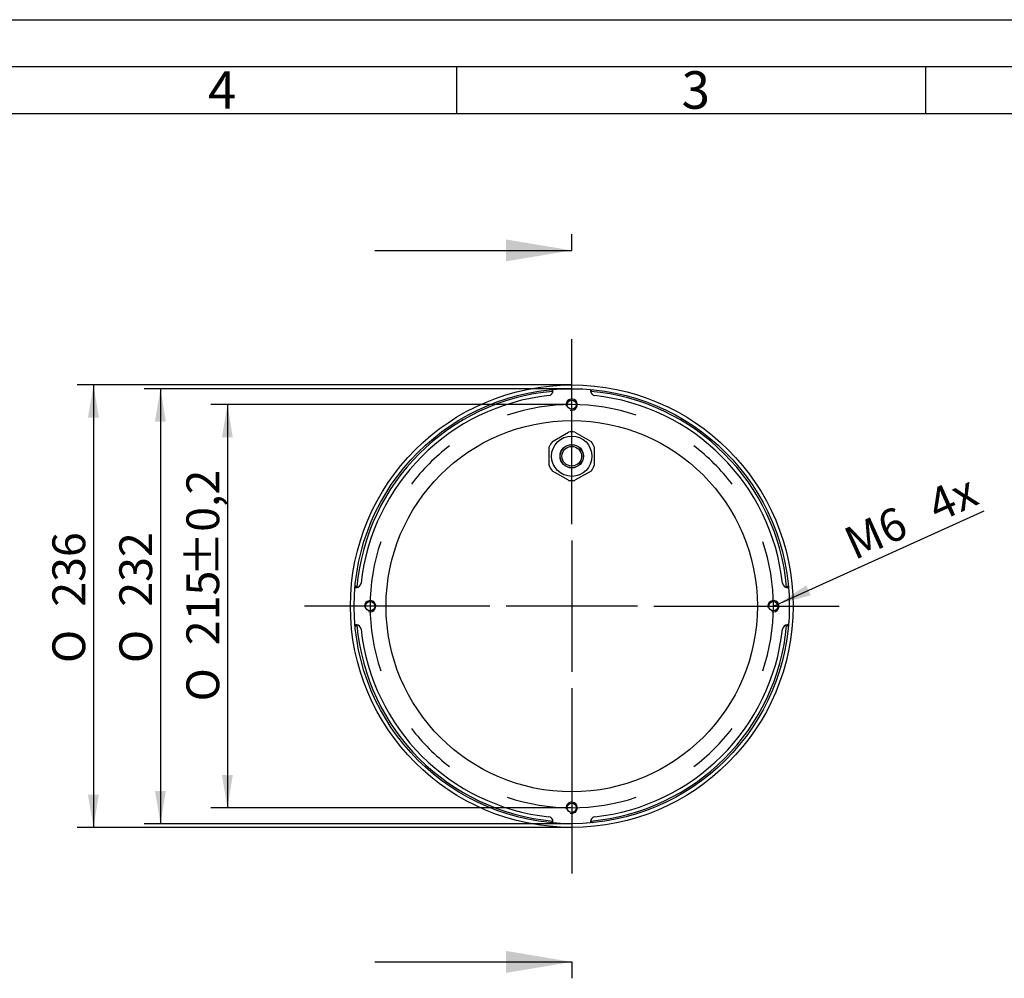
# Model space of a CAD drawing. Units: millimetres. Extents: x 0 to 422, y 0 to 291.
# Drawn here: x 206 to 311, y 188 to 291 of the extents above; entities that cross this region are included whole.
import ezdxf
from ezdxf.enums import TextEntityAlignment as Align
from ezdxf.lldxf.tags import DXFTag

# ---------------------------------------------------------------- set-up
doc = ezdxf.new("R2010")
doc.units = ezdxf.units.MM
for name, color, linetype in [('4101520171_MUTTE', 7, 'Continuous'), ('576002_DICHTEINS', 7, 'Continuous'), ('579222_BEFESTIGU', 7, 'Continuous'), ('579222_ROHR_Ø236', 7, 'Continuous'), ('Default', 7, 'Continuous'), ('KEHLNAHT_1', 7, 'Continuous'), ('KEHLNAHT_2', 7, 'Continuous'), ('KEHLNAHT_5', 7, 'Continuous'), ('RAHM2', 7, 'Continuous'), ('RAHM5', 7, 'Continuous')]:
    doc.layers.add(name, color=color, linetype=linetype)
doc.styles.add('SEACAD_Solid_Edge_ISO', font='seiso.ttf')
doc.styles.add('SEACAD_Solid_Edge_ISO1_Symbols', font='semeci1.ttf')
tags = doc.linetypes.add('CENTER2', pattern=[28.575, 19.05, -3.175, 3.175, -3.175]).pattern_tags.tags
tags[10:11] = [DXFTag(74, 4), DXFTag(75, 0), DXFTag(340, '0'), DXFTag(46, 0.0), DXFTag(50, 0.0), DXFTag(44, 0.0), DXFTag(45, 0.0)]
tags[8:9] = [DXFTag(74, 4), DXFTag(75, 0), DXFTag(340, '0'), DXFTag(46, 0.0), DXFTag(50, 0.0), DXFTag(44, 0.0), DXFTag(45, 0.0)]
tags[6:7] = [DXFTag(74, 4), DXFTag(75, 0), DXFTag(340, '0'), DXFTag(46, 0.0), DXFTag(50, 0.0), DXFTag(44, 0.0), DXFTag(45, 0.0)]
tags[4:5] = [DXFTag(74, 4), DXFTag(75, 0), DXFTag(340, '0'), DXFTag(46, 0.0), DXFTag(50, 0.0), DXFTag(44, 0.0), DXFTag(45, 0.0)]
doc.dimstyles.new('ISO', dxfattribs={"dimtxt": 3.5, "dimasz": 3.5, "dimexe": 1.75, "dimexo": 0, "dimgap": 0.875, "dimtad": 1, "dimlfac": 5, "dimtxsty": 'SEACAD_Solid_Edge_ISO', "dimblk1": '_SE_FILLED', "dimblk2": '_SE_FILLED', "dimsah": 1, "dimcen": 1.75, "dimadec": 0, "dimazin": 0, "dimtfac": 0.5, "dimtdec": 3, "dimtmove": 0, "dimatfit": 3, "dimfxl": 1, "dimarcsym": 0})

# ---------------------------------------------------------------- blocks, each defined once
blk = doc.blocks.new('SEANNOT_GROUP5')
at = {"layer": 'Default', "color": 7, "linetype": 'CENTER2'}
for p, q in [((265.29, 236.69), (265.29, 254.64)), ((265.29, 234.94), (265.29, 220.94)), ((256.54, 227.94), (238.59, 227.94)), ((272.29, 227.94), (258.29, 227.94)), ((274.04, 227.94), (291.99, 227.94)), ((265.29, 219.19), (265.29, 201.24))]:
    blk.add_line(p, q, dxfattribs=at)
blk = doc.blocks.new('SE1')
at = {"layer": 'Default', "color": 7, "linetype": 'CENTER2'}
for start, end in [(127.3089, 142.6911), (37.3089, 52.6911), (217.3089, 232.6911), (307.3089, 322.6911)]:
    blk.add_arc((265.29, 227.94), 21.5, start, end, dxfattribs=at)
blk = doc.blocks.new('SEANNOT_GROUP6')
at = {"layer": 'Default', "color": 7, "linetype": 'CENTER2'}
blk.add_line((265.29, 242.44), (265.29, 256.44), dxfattribs=at)
blk.add_arc((265.29, 227.94), 21.5, 71.3456, 108.6544, dxfattribs=at)
blk = doc.blocks.new('SEANNOT_GROUP7')
at = {"layer": 'Default', "color": 7, "linetype": 'CENTER2'}
blk.add_line((265.29, 213.44), (265.29, 199.44), dxfattribs=at)
blk.add_arc((265.29, 227.94), 21.5, 251.3456, 288.6544, dxfattribs=at)
blk = doc.blocks.new('SEANNOT_GROUP8')
at = {"layer": 'Default', "color": 7, "linetype": 'CENTER2'}
blk.add_line((279.79, 227.94), (293.79, 227.94), dxfattribs=at)
blk.add_arc((265.29, 227.94), 21.5, 341.3456, 18.6544, dxfattribs=at)
blk = doc.blocks.new('SEANNOT_GROUP9')
at = {"layer": 'Default', "color": 7, "linetype": 'CENTER2'}
blk.add_line((250.79, 227.94), (236.79, 227.94), dxfattribs=at)
blk.add_arc((265.29, 227.94), 21.5, 161.3456, 198.6544, dxfattribs=at)
blk = doc.blocks.new('SE3')
at = {"layer": '4101520171_MUTTE', "color": 7, "linetype": 'Continuous'}
for p, q in [((263.23, 245.52), (264.96, 246.52)), ((265.63, 246.52), (267.36, 245.52)), ((262.89, 242.94), (262.89, 244.94)), ((267.69, 244.94), (267.69, 242.94)), ((264.96, 241.37), (263.23, 242.36)), ((267.36, 242.36), (265.63, 241.37))]:
    blk.add_line(p, q, dxfattribs=at)
for radius in [2.15, 1.25]:
    blk.add_circle((265.29, 243.94), radius, dxfattribs=at)
for start, end in [(82.5842, 97.4158), (142.5842, 157.3801), (22.6199, 37.4158), (202.6199, 217.4158), (322.5842, 337.3801), (262.5842, 277.4158)]:
    blk.add_arc((265.29, 243.94), 2.6, start, end, dxfattribs=at)
at = {"layer": '576002_DICHTEINS', "color": 7, "linetype": 'Continuous'}
for radius in [1.23, 1.05]:
    blk.add_circle((265.29, 243.94), radius, dxfattribs=at)
at = {"layer": '579222_BEFESTIGU', "color": 7, "linetype": 'Continuous'}
for p, q in [((263.29, 250.91), (263.29, 251.06)), ((267.29, 251.06), (267.29, 250.91)), ((242.18, 229.94), (242.33, 229.94)), ((288.26, 229.94), (288.41, 229.94)), ((242.33, 225.94), (242.18, 225.94)), ((288.41, 225.94), (288.26, 225.94)), ((263.29, 204.83), (263.29, 204.98)), ((267.29, 204.98), (267.29, 204.83))]:
    blk.add_line(p, q, dxfattribs=at)
for centre, radius in [((265.29, 249.44), 0.492), ((265.29, 227.94), 19.8), ((243.79, 227.94), 0.492), ((286.79, 227.94), 0.492), ((265.29, 206.44), 0.492)]:
    blk.add_circle(centre, radius, dxfattribs=at)
for centre, radius, start, end in [((265.29, 227.94), 22.6, 96.213, 173.787), ((262.79, 250.91), 0.5, 276.213, 0), ((265.29, 249.44), 0.6, 255, 195), ((267.79, 250.91), 0.5, 180, 263.787), ((265.29, 227.94), 22.6, 6.213, 83.787), ((242.33, 230.44), 0.5, 270, 353.787), ((288.26, 230.44), 0.5, 186.213, 270), ((243.79, 227.94), 0.6, 255, 195), ((286.79, 227.94), 0.6, 255, 195), ((242.33, 225.44), 0.5, 6.213, 90), ((288.26, 225.44), 0.5, 90, 173.787), ((265.29, 227.94), 22.6, 186.213, 263.787), ((265.29, 227.94), 22.6, 276.213, 353.787), ((265.29, 206.44), 0.6, 255, 195), ((262.79, 204.98), 0.5, 0, 83.787), ((267.79, 204.98), 0.5, 96.213, 180)]:
    blk.add_arc(centre, radius, start, end, dxfattribs=at)
at = {"layer": '579222_ROHR_Ø236', "color": 7, "linetype": 'Continuous'}
for radius in [23.6, 23.2]:
    blk.add_circle((265.29, 227.94), radius, dxfattribs=at)
at = {"layer": 'KEHLNAHT_1', "color": 7, "linetype": 'Continuous'}
for start, end in [(95.0511, 174.9489), (5.0511, 84.9489), (185.0511, 264.9489), (275.0511, 354.9489)]:
    blk.add_arc((265.29, 227.94), 23, start, end, dxfattribs=at)
at = {"layer": 'KEHLNAHT_2', "color": 7, "linetype": 'Continuous'}
for p, q in [((263.27, 251.05), (263.27, 251.06)), ((267.31, 251.06), (267.31, 251.05)), ((242.18, 229.96), (242.19, 229.96)), ((288.39, 229.96), (288.4, 229.96)), ((242.19, 225.93), (242.18, 225.92)), ((288.4, 225.92), (288.39, 225.93)), ((263.27, 204.83), (263.27, 204.84)), ((267.31, 204.84), (267.31, 204.83))]:
    blk.add_line(p, q, dxfattribs=at)
at = {"layer": 'KEHLNAHT_5', "color": 7, "linetype": 'Continuous'}
for p, q in [((263.09, 251.04), (263.29, 250.83)), ((267.3, 250.83), (267.49, 251.04)), ((242.4, 229.95), (242.2, 230.14)), ((288.39, 230.14), (288.18, 229.95)), ((242.2, 225.74), (242.4, 225.94)), ((288.18, 225.94), (288.39, 225.74)), ((263.29, 205.05), (263.09, 204.85)), ((267.49, 204.85), (267.3, 205.05))]:
    blk.add_line(p, q, dxfattribs=at)
for centre, start, end in [((262.79, 250.91), 351.4663, 17.1431), ((267.79, 250.91), 162.8569, 188.5337), ((242.33, 230.44), 252.8569, 278.5337), ((288.26, 230.44), 261.4663, 287.1431), ((242.33, 225.44), 81.4663, 107.1431), ((288.26, 225.44), 72.8569, 98.5337), ((262.79, 204.98), 342.8569, 8.5337), ((267.79, 204.98), 171.4663, 197.1431)]:
    blk.add_arc(centre, 0.5, start, end, dxfattribs=at)
blk = doc.blocks.new('SEANNOT_GROUP11')
at = {"linetype": 'Continuous'}
blk.add_hatch(color=7, dxfattribs=at).paths.add_polyline_path([(258.29, 264.72), (265.29, 265.89), (258.29, 267.06)])
at = {"color": 7, "linetype": 'Continuous'}
blk.add_lwpolyline([(244.29, 265.89), (265.29, 265.89)], dxfattribs=at)
blk = doc.blocks.new('SEANNOT_GROUP12')
at = {"linetype": 'Continuous'}
blk.add_hatch(color=7, dxfattribs=at).paths.add_polyline_path([(258.29, 188.83), (265.29, 190), (258.29, 191.17)])
at = {"color": 7, "linetype": 'Continuous'}
blk.add_lwpolyline([(244.29, 190), (265.29, 190)], dxfattribs=at)
blk = doc.blocks.new('SE5')
at = {"layer": 'Default', "color": 7, "linetype": 'CENTER2'}
for p, q in [((265.29, 265.89), (265.29, 267.64)), ((265.29, 190), (265.29, 188.25))]:
    blk.add_line(p, q, dxfattribs=at)
at = {"layer": 'Default', "color": 7, "linetype": 'CENTER2', "const_width": 0.0005}
blk.add_lwpolyline([(265.29, 265.89), (265.29, 190)], dxfattribs=at)
at = {"layer": 'Default'}
for name in ['SEANNOT_GROUP11', 'SEANNOT_GROUP12']:
    blk.add_blockref(name, (0, 0), dxfattribs=at)
blk = doc.blocks.new('DMBLK23')
at = {"layer": 'Default', "linetype": 'Continuous'}
for points in [[(227.99, 245.94), (229.15, 245.94), (228.57, 249.44)], [(227.99, 209.94), (228.57, 206.44), (229.15, 209.94)]]:
    blk.add_hatch(color=7, dxfattribs=at).paths.add_polyline_path(points)
at = {"layer": 'Default', "color": 7, "linetype": 'Continuous'}
for p, q in [((265.29, 249.44), (226.82, 249.44)), ((228.57, 249.44), (228.57, 206.44)), ((265.29, 206.44), (226.82, 206.44))]:
    blk.add_line(p, q, dxfattribs=at)
for s, style, p in [('±0,2', 'SEACAD_Solid_Edge_ISO', (224.2, 231.1)), ('215', 'SEACAD_Solid_Edge_ISO', (224.2, 223.78)), ('O', 'SEACAD_Solid_Edge_ISO1_Symbols', (224.2, 217.79))]:
    blk.add_text(s, height=3.5, rotation=90, dxfattribs=dict(at, style=style)).set_placement(p, align=Align.TOP_LEFT)
blk = doc.blocks.new('_SE_FILLED')
at = {"color": 0}
blk.add_line((0, 0), (-1, 0), dxfattribs=at)
blk.add_solid([(0, 0), (-1, -0.1665), (-1, 0.1665), (0, 0)], dxfattribs=at)
blk = doc.blocks.new('DMBLK24')
at = {"layer": 'Default', "linetype": 'Continuous'}
for points in [[(213.7, 248.04), (214.87, 248.04), (214.29, 251.54)], [(213.7, 207.84), (214.29, 204.34), (214.87, 207.84)]]:
    blk.add_hatch(color=7, dxfattribs=at).paths.add_polyline_path(points)
at = {"layer": 'Default', "color": 7, "linetype": 'Continuous'}
for p, q in [((265.29, 251.54), (212.54, 251.54)), ((214.29, 251.54), (214.29, 204.34)), ((265.29, 204.34), (212.54, 204.34))]:
    blk.add_line(p, q, dxfattribs=at)
for s, style, p in [('236', 'SEACAD_Solid_Edge_ISO', (209.91, 227.88)), ('O', 'SEACAD_Solid_Edge_ISO1_Symbols', (209.91, 221.88))]:
    blk.add_text(s, height=3.5, rotation=90, dxfattribs=dict(at, style=style)).set_placement(p, align=Align.TOP_LEFT)
blk = doc.blocks.new('DMBLK28')
at = {"layer": 'Default', "linetype": 'Continuous'}
for points in [[(220.85, 247.64), (222.01, 247.64), (221.43, 251.14)], [(220.85, 208.24), (221.43, 204.74), (222.01, 208.24)]]:
    blk.add_hatch(color=7, dxfattribs=at).paths.add_polyline_path(points)
at = {"layer": 'Default', "color": 7, "linetype": 'Continuous'}
for p, q in [((265.29, 251.14), (219.68, 251.14)), ((221.43, 251.14), (221.43, 204.74)), ((265.29, 204.74), (219.68, 204.74))]:
    blk.add_line(p, q, dxfattribs=at)
for s, style, p in [('232', 'SEACAD_Solid_Edge_ISO', (217.05, 227.88)), ('O', 'SEACAD_Solid_Edge_ISO1_Symbols', (217.05, 221.88))]:
    blk.add_text(s, height=3.5, rotation=90, dxfattribs=dict(at, style=style)).set_placement(p, align=Align.TOP_LEFT)
blk = doc.blocks.new('DMBLK29')
at = {"layer": 'Default', "linetype": 'Continuous'}
blk.add_hatch(color=7, dxfattribs=at).paths.add_polyline_path([(290.29, 230.17), (287.34, 228.19), (290.77, 229.1)])
at = {"layer": 'Default', "color": 7, "linetype": 'Continuous'}
blk.add_line((286.79, 227.94), (309.27, 238.12), dxfattribs=at)
at = {"layer": 'Default', "color": 7, "linetype": 'Continuous', "style": 'SEACAD_Solid_Edge_ISO'}
for s, p in [('4x', (302.87, 240.03)), ('M6', (293.99, 236.01))]:
    blk.add_text(s, height=3.5, rotation=24.3569, dxfattribs=at).set_placement(p, align=Align.TOP_LEFT)

msp = doc.modelspace()

# ---------------------------------------------------------------- linework, layer by layer
at = {"layer": 'RAHM2', "color": 7, "linetype": 'Continuous'}
for p, q in [((7, 290.5), (413, 290.5)), ((253, 285.5), (253, 280.5)), ((303, 285.5), (303, 280.5)), ((12, 280.5), (408, 280.5))]:
    msp.add_line(p, q, dxfattribs=at)
at = {"layer": 'RAHM5', "color": 7, "linetype": 'Continuous'}
msp.add_line((12, 285.5), (408, 285.5), dxfattribs=at)

# ---------------------------------------------------------------- block references
at = {"layer": 'Default'}
for name in ['SE5', 'SEANNOT_GROUP6', 'SEANNOT_GROUP5', 'SE3', 'SE1', 'SEANNOT_GROUP9', 'SEANNOT_GROUP8', 'SEANNOT_GROUP7']:
    msp.add_blockref(name, (0, 0), dxfattribs=at)

# ---------------------------------------------------------------- texts
at = {"layer": 'RAHM2', "char_height": 4, "width": 3.130445, "attachment_point": 7}
for s, insert in [('{\\fArial|b0||i0||c0|p34;\\C7;\\H4.;\\W1.;4}', (226.5, 281)), ('{\\fArial|b0||i0||c0|p34;\\C7;\\H4.;\\W1.;3}', (277, 281))]:
    msp.add_mtext(s, dxfattribs=dict(at, insert=insert))

# ---------------------------------------------------------------- dimensions: what is measured, and where the dimension line sits
at = {"layer": 'Default', "color": 7, "linetype": 'Continuous'}
for base, p1, p2, angle, text, picture, middle in [((214.2857, 204.3446), (265.2915, 251.5446), (265.2915, 204.3446), 270.000001, '\\A1;%%c<>', 'DMBLK24', (214.2857, 227.9446)), ((221.4286, 204.7446), (265.2915, 251.1446), (265.2915, 204.7446), 270.000001, '\\A1;%%c<>', 'DMBLK28', (221.4286, 227.9446)), ((286.7915, 227.9446), (243.7915, 227.9446), (286.7915, 227.9446), 0, '\\A1;%%c<> ±0,2', 'DMBLK23', (228.5714, 227.9446))]:
    dim = msp.add_linear_dim(base=base, p1=p1, p2=p2, angle=angle, text=text, dimstyle='ISO', override={"dimtolj": 1}, dxfattribs=at)
    dim.commit()
    dim.dimension.update_dxf_attribs({"geometry": picture, "text_midpoint": middle, "dimtype": 161})
dim = msp.add_radius_dim(center=(286.7915, 227.9446), mpoint=(287.3381, 228.1921), text='\\A1;M6 {} 4x', dimstyle='ISO', override={"dimtolj": 1}, dxfattribs=at)
dim.commit()
dim.dimension.update_dxf_attribs({"geometry": 'DMBLK29', "text_midpoint": (294.6773, 231.5146), "dimtype": 164})

doc.saveas('drawing.dxf')
